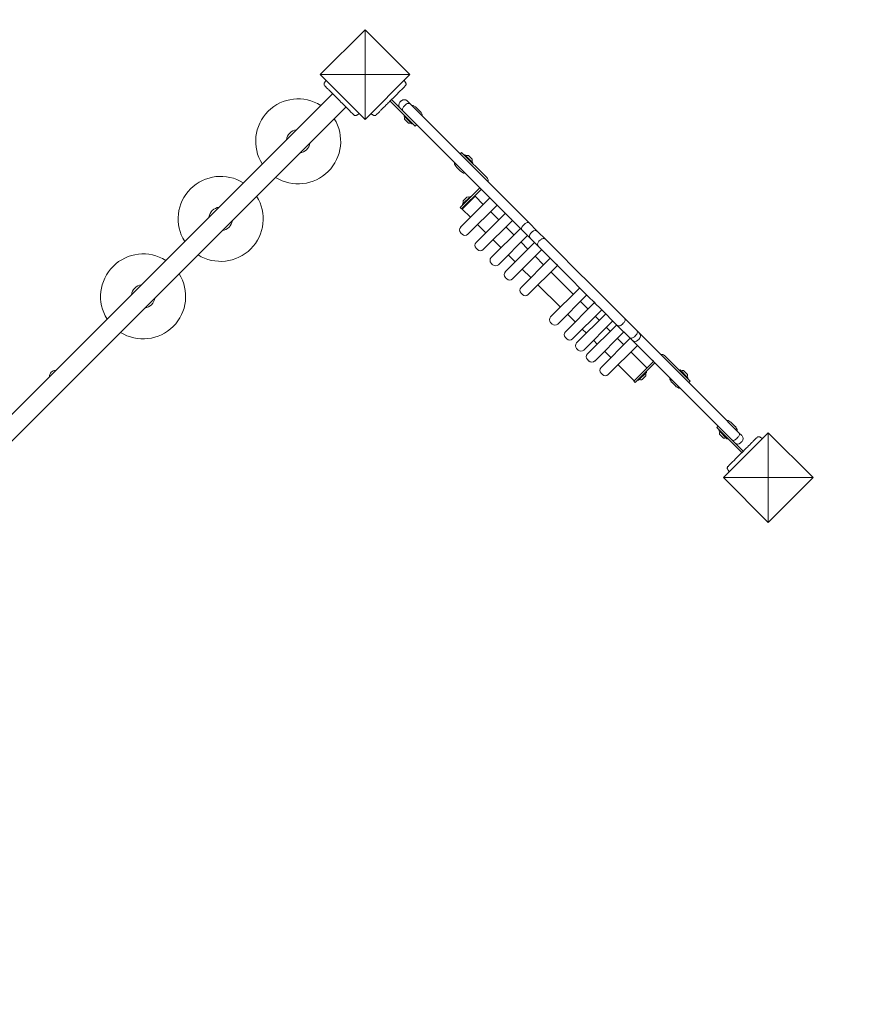
# Model space of a CAD drawing. Units: millimetres. Extents: x 13013 to 13653, y 7254 to 7694.
# Drawn here: x 13300 to 13423, y 7400 to 7546 of the extents above; entities that cross this region are included whole.
import ezdxf

# ---------------------------------------------------------------- set-up
doc = ezdxf.new("R2010")
doc.units = ezdxf.units.MM
doc.header["$LTSCALE"] = 10
doc.layers.add('Widoczne (ISO)', color=7, linetype='Continuous', lineweight=50)
doc.styles.get("Standard").update_dxf_attribs({"font": 'tahoma.ttf'})
doc.dimstyles.new('Karol 25', dxfattribs={"dimtxt": 25, "dimasz": 25, "dimexe": 0.18, "dimexo": 0.0625, "dimgap": 0.09, "dimtad": 1, "dimdec": 0, "dimzin": 0, "dimdsep": 46, "dimtxsty": 'Standard', "dimcen": 0.09, "dimadec": 0, "dimazin": 0, "dimtfac": 1, "dimtdec": 0, "dimtofl": 0, "dimtmove": 0, "dimatfit": 3, "dimfxl": 3, "dimfxlon": 1, "dimtolj": 1, "dimtzin": 0, "dimarcsym": 0})

# ---------------------------------------------------------------- blocks, each defined once
blk = doc.blocks.new('*D17')
at = {"color": 0, "lineweight": -2, "transparency": 16777216}
for p, q in [((13605.32, 7544.35), (13608.5, 7544.35)), ((13608.32, 7519.35), (13608.32, 7496.3)), ((13605.32, 7471.3), (13608.5, 7471.3))]:
    blk.add_line(p, q, dxfattribs=at)
at = {"color": 0, "lineweight": 13, "transparency": 16777216}
for points in [[(13604.15, 7519.35), (13612.49, 7519.35), (13608.32, 7544.35)], [(13604.15, 7496.3), (13612.49, 7496.3), (13608.32, 7471.3)]]:
    blk.add_solid(points, dxfattribs=at)
at = {"layer": 'Defpoints', "color": 0, "lineweight": 13, "transparency": 16777216}
for p in [(13350.68, 7544.35), (13410.43, 7471.3), (13608.32, 7471.3)]:
    blk.add_point(p, dxfattribs=at)
at = {"color": 0, "lineweight": 13, "transparency": 16777216, "insert": (13595.21, 7507.82), "char_height": 25, "attachment_point": 5, "rotation": 90}
blk.add_mtext('\\A1;73', dxfattribs=at)
blk = doc.blocks.new('*D18')
at = {"color": 0, "lineweight": -2, "transparency": 16777216}
for p, q in [((13645.75, 7693.96), (13648.93, 7693.96)), ((13648.75, 7668.96), (13648.75, 7345.58)), ((13645.75, 7320.58), (13648.93, 7320.58))]:
    blk.add_line(p, q, dxfattribs=at)
at = {"color": 0, "lineweight": 13, "transparency": 16777216}
for points in [[(13644.58, 7668.96), (13652.91, 7668.96), (13648.75, 7693.96)], [(13644.58, 7345.58), (13652.91, 7345.58), (13648.75, 7320.58)]]:
    blk.add_solid(points, dxfattribs=at)
at = {"layer": 'Defpoints', "color": 0, "lineweight": 13, "transparency": 16777216}
for p in [(13350.41, 7693.96), (13350.3, 7320.58), (13648.75, 7320.58)]:
    blk.add_point(p, dxfattribs=at)
at = {"color": 0, "lineweight": 13, "transparency": 16777216, "insert": (13635.64, 7507.27), "char_height": 25, "attachment_point": 5, "rotation": 90}
blk.add_mtext('\\A1;373', dxfattribs=at)
blk = doc.blocks.new('*D19')
at = {"color": 0, "lineweight": -2, "transparency": 16777216}
for p, q in [((13013.38, 7261.1), (13013.38, 7257.92)), ((13566.83, 7261.1), (13566.83, 7257.92)), ((13038.38, 7258.1), (13541.83, 7258.1))]:
    blk.add_line(p, q, dxfattribs=at)
at = {"color": 0, "lineweight": 13, "transparency": 16777216}
for points in [[(13038.38, 7262.26), (13038.38, 7253.93), (13013.38, 7258.1)], [(13541.83, 7262.26), (13541.83, 7253.93), (13566.83, 7258.1)]]:
    blk.add_solid(points, dxfattribs=at)
at = {"layer": 'Defpoints', "color": 0, "lineweight": 13, "transparency": 16777216}
for p in [(13566.83, 7487.16), (13013.38, 7482.44), (13566.83, 7258.1)]:
    blk.add_point(p, dxfattribs=at)
at = {"color": 0, "lineweight": 13, "transparency": 16777216, "insert": (13290.11, 7271.21), "char_height": 25, "attachment_point": 5}
blk.add_mtext('\\A1;553', dxfattribs=at)
blk = doc.blocks.new('*D20')
at = {"color": 0, "lineweight": -2, "transparency": 16777216}
for p, q in [((13163.73, 7294.86), (13163.73, 7291.68)), ((13417.08, 7294.86), (13417.08, 7291.68)), ((13188.73, 7291.86), (13392.08, 7291.86))]:
    blk.add_line(p, q, dxfattribs=at)
at = {"color": 0, "lineweight": 13, "transparency": 16777216}
for points in [[(13188.73, 7296.02), (13188.73, 7287.69), (13163.73, 7291.86)], [(13392.08, 7296.02), (13392.08, 7287.69), (13417.08, 7291.86)]]:
    blk.add_solid(points, dxfattribs=at)
at = {"layer": 'Defpoints', "color": 0, "lineweight": 13, "transparency": 16777216}
for p in [(13163.73, 7477.59), (13417.08, 7477.95), (13417.08, 7291.86)]:
    blk.add_point(p, dxfattribs=at)
at = {"color": 0, "lineweight": 13, "transparency": 16777216, "insert": (13290.4, 7304.97), "char_height": 25, "attachment_point": 5}
blk.add_mtext('\\A1;253', dxfattribs=at)

msp = doc.modelspace()

# ---------------------------------------------------------------- linework, layer by layer
at = {"layer": 'Widoczne (ISO)', "lineweight": 13}
for p, q in [((13344.04, 7537.7), (13350.68, 7544.35)), ((13350.68, 7544.35), (13357.33, 7537.7)), ((13350.68, 7544.35), (13350.68, 7537.7)), ((13344.04, 7537.7), (13350.68, 7537.7)), ((13350.68, 7531.05), (13344.04, 7537.7)), ((13357.33, 7537.7), (13350.68, 7531.05)), ((13357.33, 7537.7), (13350.68, 7537.7)), ((13350.68, 7531.05), (13350.68, 7537.7)), ((13344.71, 7536.55), (13344.71, 7536.55)), ((13356.65, 7536.55), (13356.65, 7536.55)), ((13345.88, 7534.87), (13293.06, 7482.05)), ((13347.86, 7532.89), (13295.03, 7480.07)), ((13358.11, 7530.06), (13354.4, 7533.77)), ((13354.61, 7533.99), (13357.01, 7531.58)), ((13356.06, 7533.8), (13355.85, 7533.59)), ((13356.06, 7533.8), (13355.85, 7533.59)), ((13356.66, 7533.21), (13356.45, 7532.99)), ((13356.91, 7533.8), (13356.91, 7533.8)), ((13356.91, 7533.8), (13357.36, 7533.35)), ((13357.36, 7533.35), (13360.68, 7530.03)), ((13357.74, 7533.09), (13357.68, 7533.03)), ((13358.14, 7532.91), (13357.82, 7533.1)), ((13358.88, 7532.2), (13358.27, 7532.82)), ((13349.54, 7531.73), (13349.54, 7531.73)), ((13351.83, 7531.73), (13351.83, 7531.73)), ((13356.52, 7531.65), (13356.47, 7531.6)), ((13357.63, 7530.4), (13356.47, 7531.56)), ((13359.62, 7528.97), (13357.01, 7531.58)), ((13358.98, 7532.07), (13359.16, 7531.76)), ((13359.15, 7531.67), (13359.1, 7531.62)), ((13356.58, 7531.03), (13357.1, 7530.51)), ((13357.72, 7530.45), (13357.67, 7530.4)), ((13358.11, 7530.06), (13358.32, 7530.27)), ((13373.92, 7516.8), (13360.68, 7530.03)), ((13359.62, 7528.97), (13372.09, 7516.5)), ((13364.79, 7525.92), (13365, 7526.14)), ((13365, 7526.14), (13368.76, 7522.38)), ((13365.39, 7525.75), (13365.44, 7525.8)), ((13365.48, 7525.8), (13366.64, 7524.64)), ((13366.54, 7525.17), (13366.02, 7525.69)), ((13364.13, 7524.12), (13363.95, 7524.44)), ((13363.96, 7524.53), (13364.01, 7524.58)), ((13364.23, 7524), (13364.85, 7523.38)), ((13366.59, 7524.55), (13366.64, 7524.6)), ((13364.97, 7523.29), (13365.29, 7523.1)), ((13365.37, 7523.11), (13365.43, 7523.17)), ((13367.7, 7520.9), (13364.79, 7517.99)), ((13367.91, 7520.68), (13365, 7517.78)), ((13367, 7519.66), (13365.1, 7517.76)), ((13365.13, 7518.47), (13366.29, 7519.63)), ((13365.76, 7519.52), (13365.24, 7519)), ((13366.38, 7519.58), (13366.33, 7519.63)), ((13368.21, 7518.45), (13367, 7519.66)), ((13364.85, 7515.1), (13369.18, 7519.42)), ((13365.18, 7518.38), (13365.13, 7518.43)), ((13365.77, 7518.43), (13365.71, 7518.48)), ((13370.24, 7518.36), (13365.91, 7514.04)), ((13366.33, 7518.99), (13366.28, 7519.05)), ((13364.79, 7517.99), (13365, 7517.78)), ((13366.31, 7516.55), (13365.1, 7517.76)), ((13367.14, 7512.81), (13371.46, 7517.13)), ((13370.5, 7516.17), (13369.27, 7517.39)), ((13374.56, 7516.16), (13373.92, 7516.8)), ((13368.59, 7514.26), (13367.37, 7515.49)), ((13372.52, 7516.07), (13368.2, 7511.75)), ((13372.44, 7516.15), (13372.09, 7516.5)), ((13372.52, 7516.07), (13372.44, 7516.15)), ((13372.52, 7516.07), (13372.86, 7515.74)), ((13372.86, 7515.74), (13373.5, 7515.1)), ((13374.31, 7515.55), (13374.1, 7515.34)), ((13374.99, 7515.73), (13374.56, 7516.16)), ((13374.99, 7515.73), (13376.16, 7514.56)), ((13364.85, 7514.25), (13365.07, 7514.04)), ((13369.38, 7510.57), (13373.7, 7514.89)), ((13374.76, 7513.83), (13370.44, 7509.51)), ((13372.73, 7513.93), (13371.56, 7515.11)), ((13373.5, 7515.1), (13373.92, 7514.67)), ((13375.1, 7513.5), (13373.92, 7514.67)), ((13375.46, 7514.41), (13375.25, 7514.2)), ((13376.31, 7514.41), (13376.16, 7514.56)), ((13376.31, 7514.41), (13377.43, 7513.28)), ((13370.83, 7512.03), (13369.66, 7513.2)), ((13371.47, 7508.48), (13375.79, 7512.8)), ((13374.83, 7511.84), (13373.8, 7512.87)), ((13375.1, 7513.5), (13375.25, 7513.35)), ((13376.37, 7512.22), (13375.25, 7513.35)), ((13377.13, 7511.46), (13376.37, 7512.22)), ((13376.67, 7513.2), (13376.46, 7512.99)), ((13377.43, 7513.28), (13378.2, 7512.52)), ((13378.2, 7512.52), (13380.29, 7510.42)), ((13367.14, 7511.96), (13367.35, 7511.75)), ((13372.93, 7509.93), (13371.89, 7510.97)), ((13376.85, 7511.74), (13372.53, 7507.42)), ((13377.15, 7509.51), (13375.89, 7510.78)), ((13378.91, 7509.68), (13377.13, 7511.46)), ((13369.38, 7509.73), (13369.59, 7509.51)), ((13373.8, 7506.15), (13378.12, 7510.47)), ((13379.18, 7509.41), (13374.86, 7505.09)), ((13378.91, 7509.68), (13379.08, 7509.52)), ((13379.08, 7509.52), (13379.2, 7509.4)), ((13379.24, 7509.36), (13379.2, 7509.4)), ((13379.24, 7509.36), (13379.99, 7508.61)), ((13381.05, 7509.67), (13380.29, 7510.42)), ((13381.05, 7509.67), (13384.97, 7505.74)), ((13375.25, 7507.61), (13373.99, 7508.87)), ((13381.53, 7505.13), (13378.22, 7508.45)), ((13383.91, 7504.68), (13379.99, 7508.61)), ((13371.47, 7507.63), (13371.68, 7507.42)), ((13379.63, 7503.23), (13376.31, 7506.55)), ((13373.8, 7505.31), (13374.01, 7505.09)), ((13378.18, 7501.78), (13382.5, 7506.1)), ((13383.56, 7505.04), (13379.24, 7500.71)), ((13385.73, 7504.99), (13384.97, 7505.74)), ((13385.73, 7504.99), (13386.64, 7504.08)), ((13380.37, 7499.58), (13384.69, 7503.9)), ((13383.73, 7502.94), (13382.59, 7504.07)), ((13383.91, 7504.68), (13384.55, 7504.04)), ((13384.55, 7504.04), (13384.59, 7504)), ((13384.59, 7504), (13384.62, 7504.03)), ((13384.69, 7503.91), (13384.59, 7504)), ((13384.69, 7503.91), (13384.71, 7503.92)), ((13384.69, 7503.91), (13384.8, 7503.79)), ((13385.58, 7503.01), (13384.8, 7503.79)), ((13386.64, 7504.08), (13389.12, 7501.59)), ((13381.82, 7501.04), (13380.69, 7502.17)), ((13385.75, 7502.84), (13381.43, 7498.52)), ((13382.03, 7497.92), (13386.35, 7502.24)), ((13388.06, 7500.53), (13385.58, 7503.01)), ((13378.18, 7500.93), (13378.39, 7500.71)), ((13387.41, 7501.18), (13383.09, 7496.86)), ((13383.65, 7496.3), (13387.97, 7500.62)), ((13385.38, 7501.28), (13384.79, 7501.88)), ((13389.91, 7498.69), (13388.06, 7500.53)), ((13388.99, 7500.88), (13388.78, 7500.66)), ((13389.12, 7501.59), (13390.97, 7499.75)), ((13383.48, 7499.38), (13382.88, 7499.98)), ((13389.03, 7499.56), (13384.71, 7495.24)), ((13387.01, 7499.66), (13386.44, 7500.22)), ((13390.97, 7499.75), (13391.33, 7499.39)), ((13391.33, 7499.39), (13392.28, 7498.43)), ((13380.37, 7498.73), (13380.58, 7498.52)), ((13385.1, 7497.76), (13384.54, 7498.32)), ((13385.67, 7494.29), (13389.99, 7498.61)), ((13389.02, 7497.64), (13388.07, 7498.6)), ((13390.27, 7498.33), (13389.91, 7498.69)), ((13391.22, 7497.37), (13390.27, 7498.33)), ((13390.81, 7499.06), (13390.59, 7498.85)), ((13391.33, 7498.54), (13391.12, 7498.33)), ((13393.37, 7497.35), (13392.28, 7498.43)), ((13382.03, 7497.08), (13382.24, 7496.86)), ((13387.12, 7495.74), (13386.16, 7496.7)), ((13391.05, 7497.55), (13386.73, 7493.23)), ((13392.46, 7494.21), (13390.08, 7496.58)), ((13391.22, 7497.37), (13392.31, 7496.29)), ((13392.31, 7496.29), (13392.91, 7495.68)), ((13393.97, 7496.74), (13393.37, 7497.35)), ((13402.77, 7487.94), (13393.97, 7496.74)), ((13383.65, 7495.45), (13383.86, 7495.24)), ((13390.52, 7492.27), (13393.42, 7495.17)), ((13390.73, 7492.05), (13393.63, 7494.96)), ((13392.91, 7495.68), (13393.15, 7495.45)), ((13393.21, 7495.38), (13393.15, 7495.45)), ((13393.21, 7495.38), (13393.23, 7495.4)), ((13393.56, 7495.04), (13393.21, 7495.38)), ((13393.56, 7495.04), (13401.71, 7486.88)), ((13395.12, 7496.02), (13398.87, 7492.27)), ((13385.67, 7493.44), (13385.88, 7493.23)), ((13390.55, 7492.31), (13388.18, 7494.68)), ((13392.37, 7493.55), (13391.21, 7492.39)), ((13392.32, 7493.65), (13392.37, 7493.6)), ((13397.28, 7493.86), (13397.33, 7493.91)), ((13397.38, 7493.91), (13398.53, 7492.75)), ((13398.43, 7493.28), (13397.91, 7493.8)), ((13390.73, 7492.05), (13390.52, 7492.27)), ((13391.12, 7492.44), (13391.17, 7492.39)), ((13391.74, 7492.5), (13392.26, 7493.02)), ((13396.02, 7492.23), (13395.84, 7492.55)), ((13395.85, 7492.64), (13395.9, 7492.69)), ((13396.12, 7492.11), (13396.74, 7491.49)), ((13398.49, 7492.66), (13398.53, 7492.7)), ((13398.66, 7492.05), (13398.87, 7492.27)), ((13396.86, 7491.39), (13397.18, 7491.21)), ((13397.26, 7491.22), (13397.32, 7491.28)), ((13402.77, 7487.94), (13406.09, 7484.62)), ((13404.31, 7484.28), (13401.71, 7486.88)), ((13404.41, 7486.42), (13404.35, 7486.36)), ((13404.81, 7486.24), (13404.49, 7486.43)), ((13405.55, 7485.53), (13404.93, 7486.15)), ((13402.8, 7485.37), (13403.01, 7485.58)), ((13406.51, 7481.66), (13402.8, 7485.37)), ((13403.19, 7484.98), (13403.14, 7484.93)), ((13404.3, 7483.73), (13403.14, 7484.89)), ((13403.79, 7477.95), (13410.43, 7484.59)), ((13405.65, 7485.4), (13405.83, 7485.09)), ((13405.82, 7485), (13405.77, 7484.95)), ((13406.09, 7484.62), (13406.54, 7484.18)), ((13410.43, 7484.59), (13417.08, 7477.95)), ((13410.43, 7484.59), (13410.43, 7477.95)), ((13403.24, 7484.36), (13403.77, 7483.84)), ((13404.31, 7484.28), (13406.72, 7481.87)), ((13404.39, 7483.78), (13404.34, 7483.73)), ((13405.94, 7483.93), (13405.73, 7483.71)), ((13406.54, 7483.33), (13406.33, 7483.11)), ((13409.29, 7483.92), (13409.29, 7483.92)), ((13404.46, 7479.09), (13404.46, 7479.09)), ((13403.79, 7477.95), (13410.43, 7477.95)), ((13410.43, 7471.3), (13403.79, 7477.95)), ((13417.08, 7477.95), (13410.43, 7471.3)), ((13417.08, 7477.95), (13410.43, 7477.95)), ((13410.43, 7471.3), (13410.43, 7477.95))]:
    msp.add_line(p, q, dxfattribs=at)
for centre, radius, start, end in [((13344.8, 7536.5), 0.1, 148.1885, 148.6649), ((13356.57, 7536.5), 0.1, 31.3351, 31.8115), ((13340.78, 7527.8), 6.3, 57.8396, 212.1604), ((13356.28, 7533.17), 0.6, 135, 225), ((13356.28, 7533.17), 0.6, 135, 225), ((13356.49, 7533.38), 0.6, 45, 135), ((13356.49, 7533.38), 0.6, 45, 135), ((13357.79, 7533.04), 0.07, 60, 135), ((13357.84, 7532.39), 0.6, 45, 60), ((13349.49, 7531.81), 0.1, 301.3351, 301.8115), ((13351.88, 7531.81), 0.1, 238.1885, 238.6649), ((13356.49, 7531.58), 0.03, 135, 225), ((13357.27, 7531.2), 0.729, 160.1119, 189.0849), ((13358.46, 7531.77), 0.6, 30, 45), ((13359.1, 7531.72), 0.07, 315, 30), ((13340.78, 7527.8), 6.3, 237.8396, 32.1604), ((13356.65, 7531.1), 0.1, 189.0849, 225), ((13357.17, 7530.58), 0.1, 225, 260.9151), ((13357.27, 7531.2), 0.729, 260.9151, 289.8881), ((13357.65, 7530.42), 0.03, 225, 315), ((13340.78, 7527.8), 1.75, 98.1301, 171.8699), ((13340.78, 7527.8), 1.75, 278.1301, 351.8699), ((13365.46, 7525.78), 0.03, 45, 135), ((13365.85, 7525), 0.729, 80.9151, 109.8881), ((13365.94, 7525.62), 0.1, 45, 80.9151), ((13364.01, 7524.48), 0.07, 135, 210), ((13364.65, 7524.42), 0.6, 210, 225), ((13365.85, 7525), 0.729, 340.1119, 9.0849), ((13366.47, 7525.1), 0.1, 9.0849, 45), ((13366.62, 7524.62), 0.03, 315, 45), ((13329.29, 7516.31), 6.3, 57.8396, 212.1604), ((13365.27, 7523.81), 0.6, 225, 240), ((13365.32, 7523.16), 0.07, 240, 315), ((13329.29, 7516.31), 6.3, 237.8396, 32.1604), ((13365.83, 7519.45), 0.1, 99.0849, 135), ((13365.93, 7518.83), 0.729, 70.1119, 99.0849), ((13366.31, 7519.61), 0.03, 45, 135), ((13365.15, 7518.45), 0.03, 135, 225), ((13365.93, 7518.83), 0.729, 170.9151, 199.8881), ((13365.31, 7518.93), 0.1, 135, 170.9151), ((13329.29, 7516.31), 1.75, 98.1301, 171.8699), ((13329.29, 7516.31), 1.75, 278.1301, 351.8699), ((13365.28, 7514.67), 0.6, 135, 225), ((13365.49, 7514.46), 0.6, 225, 315), ((13375.67, 7513.77), 0.6, 135, 225), ((13375.88, 7513.98), 0.6, 45, 135), ((13367.57, 7512.39), 0.6, 135, 225), ((13317.8, 7504.82), 6.3, 57.8396, 212.1604), ((13367.78, 7512.18), 0.6, 225, 315), ((13369.8, 7510.15), 0.6, 135, 225), ((13370.02, 7509.94), 0.6, 225, 315), ((13317.8, 7504.82), 6.3, 237.8396, 32.1604), ((13371.9, 7508.06), 0.6, 135, 225), ((13317.8, 7504.82), 1.75, 98.1301, 171.8699), ((13372.11, 7507.84), 0.6, 225, 315), ((13374.22, 7505.73), 0.6, 135, 225), ((13374.44, 7505.52), 0.6, 225, 315), ((13317.8, 7504.82), 1.75, 278.1301, 351.8699), ((13378.6, 7501.35), 0.6, 135, 225), ((13378.81, 7501.14), 0.6, 225, 315), ((13380.79, 7499.16), 0.6, 135, 225), ((13390.9, 7498.96), 0.6, 315, 45), ((13381.01, 7498.95), 0.6, 225, 315), ((13382.45, 7497.5), 0.6, 135, 225), ((13390.69, 7498.75), 0.6, 225, 315), ((13382.67, 7497.29), 0.6, 225, 315), ((13384.07, 7495.88), 0.6, 135, 225), ((13384.29, 7495.67), 0.6, 225, 315), ((13304.83, 7492.91), 0.925, 89.5347, 180.4653), ((13386.09, 7493.86), 0.6, 135, 225), ((13391.57, 7493.19), 0.729, 350.9151, 19.8881), ((13392.35, 7493.57), 0.03, 315, 45), ((13397.35, 7493.89), 0.03, 45, 135), ((13397.74, 7493.11), 0.729, 80.9151, 109.8881), ((13397.84, 7493.73), 0.1, 45, 80.9151), ((13398.36, 7493.21), 0.1, 9.0849, 45), ((13386.3, 7493.65), 0.6, 225, 315), ((13391.19, 7492.41), 0.03, 225, 315), ((13391.57, 7493.19), 0.729, 250.1119, 279.0849), ((13391.67, 7492.57), 0.1, 279.0849, 315), ((13392.19, 7493.09), 0.1, 315, 350.9151), ((13395.9, 7492.59), 0.07, 135, 210), ((13396.54, 7492.53), 0.6, 210, 225), ((13397.74, 7493.11), 0.729, 340.1119, 9.0849), ((13398.51, 7492.73), 0.03, 315, 45), ((13397.16, 7491.91), 0.6, 225, 240), ((13397.21, 7491.27), 0.07, 240, 315), ((13404.46, 7486.37), 0.07, 60, 135), ((13404.51, 7485.72), 0.6, 45, 60), ((13403.16, 7484.91), 0.03, 135, 225), ((13403.94, 7484.53), 0.729, 160.1119, 189.0849), ((13405.13, 7485.1), 0.6, 30, 45), ((13405.77, 7485.05), 0.07, 315, 30), ((13403.32, 7484.43), 0.1, 189.0849, 225), ((13403.84, 7483.91), 0.1, 225, 260.9151), ((13403.94, 7484.53), 0.729, 260.9151, 289.8881), ((13404.32, 7483.75), 0.03, 225, 315), ((13405.9, 7483.54), 0.6, 225, 315), ((13406.12, 7483.75), 0.6, 315, 45), ((13409.24, 7483.83), 0.1, 58.1885, 58.6649), ((13404.55, 7479.15), 0.1, 211.3351, 211.8115)]:
    msp.add_arc(centre, radius, start, end, dxfattribs=at)
for centre, major_axis, ratio, start_param, end_param in [((13352.54, 7530.49), (-7.09, 7), 0.714336, 0.167462, 0.182216), ((13348.83, 7530.49), (7.09, 7), 0.714335, 6.10096, 6.115713), ((13343.48, 7539.55), (7, -7.09), 0.714335, 6.10096, 6.115713), ((13357.89, 7539.55), (-7, -7.09), 0.714336, 0.167462, 0.182216), ((13393.98, 7495.46), (-0.722, 0.722), 0.587572, 1.288144, 1.570796), ((13403.23, 7476.1), (7, 7.09), 0.714336, 0.167462, 0.182216), ((13412.29, 7485.15), (-7.09, -7), 0.714335, 6.10096, 6.115713)]:
    msp.add_ellipse(centre, major_axis=major_axis, ratio=ratio, start_param=start_param, end_param=end_param, dxfattribs=at)
for points, knots in [([(13344.66, 7536.46), (13344.65, 7536.44), (13344.63, 7536.41), (13344.62, 7536.36), (13344.61, 7536.33), (13344.61, 7536.27), (13344.61, 7536.24), (13344.62, 7536.18), (13344.64, 7536.15), (13344.65, 7536.11), (13344.66, 7536.11), (13344.66, 7536.1)], [0, 0, 0, 0, 0.0785633, 0.0785633, 0.1571266, 0.1571266, 0.23569, 0.23569, 0.3142533, 0.3142533, 0.3299536, 0.3299536, 0.3299536, 0.3299536]), ([(13344.71, 7536.55), (13344.72, 7536.56), (13344.72, 7536.56), (13344.74, 7536.6), (13344.76, 7536.63), (13344.8, 7536.69), (13344.82, 7536.72), (13344.84, 7536.75), (13344.85, 7536.76), (13344.87, 7536.79), (13344.88, 7536.81), (13344.89, 7536.83), (13344.89, 7536.83), (13344.9, 7536.84)], [-0.536237, -0.536237, -0.536237, -0.536237, -0.5283536, -0.5283536, -0.4002679, -0.4002679, -0.3202143, -0.3202143, -0.2801875, -0.2801875, -0.2161447, -0.2161447, -0.2010656, -0.2010656, -0.2010656, -0.2010656]), ([(13344.72, 7536.03), (13344.74, 7536), (13344.9, 7535.84), (13345.26, 7535.48), (13345.37, 7535.37), (13345.69, 7535.06), (13345.91, 7534.84), (13346.29, 7534.46), (13346.44, 7534.3), (13346.73, 7534.02), (13346.85, 7533.89), (13347.1, 7533.64), (13347.23, 7533.52), (13347.48, 7533.27), (13347.61, 7533.14), (13347.89, 7532.86), (13348.04, 7532.71), (13348.36, 7532.39), (13348.52, 7532.23), (13348.84, 7531.91), (13348.96, 7531.78), (13349.01, 7531.74), (13349.01, 7531.73), (13349.02, 7531.73)], [1.638912, 1.638912, 1.638912, 1.638912, 2.239984, 2.239984, 2.462031, 2.462031, 2.806436, 2.806436, 3.021025, 3.021025, 3.193188, 3.193188, 3.360006, 3.360006, 3.546874, 3.546874, 3.782862, 3.782862, 4.110475, 4.110475, 4.583644, 4.583644, 4.644274, 4.644274, 4.644274, 4.644274]), ([(13352.35, 7531.73), (13352.38, 7531.76), (13352.54, 7531.92), (13352.9, 7532.28), (13353.01, 7532.39), (13353.32, 7532.7), (13353.54, 7532.92), (13353.92, 7533.3), (13354.08, 7533.46), (13354.36, 7533.74), (13354.49, 7533.87), (13354.74, 7534.12), (13354.86, 7534.24), (13355.12, 7534.49), (13355.25, 7534.62), (13355.53, 7534.9), (13355.67, 7535.05), (13355.99, 7535.37), (13356.16, 7535.53), (13356.48, 7535.85), (13356.6, 7535.98), (13356.65, 7536.02), (13356.65, 7536.03), (13356.65, 7536.03)], [1.638912, 1.638912, 1.638912, 1.638912, 2.239984, 2.239984, 2.462031, 2.462031, 2.806436, 2.806436, 3.021025, 3.021025, 3.193188, 3.193188, 3.360006, 3.360006, 3.546874, 3.546874, 3.782862, 3.782862, 4.110475, 4.110475, 4.583644, 4.583644, 4.644274, 4.644274, 4.644274, 4.644274]), ([(13356.47, 7536.84), (13356.48, 7536.83), (13356.49, 7536.82), (13356.51, 7536.78), (13356.52, 7536.76), (13356.54, 7536.73), (13356.55, 7536.72), (13356.57, 7536.69), (13356.58, 7536.67), (13356.61, 7536.62), (13356.63, 7536.59), (13356.65, 7536.56), (13356.65, 7536.56), (13356.65, 7536.55)], [-0.4393714, -0.4393714, -0.4393714, -0.4393714, -0.4002731, -0.4002731, -0.3202185, -0.3202185, -0.2801912, -0.2801912, -0.2161475, -0.2161475, -0.1136776, -0.1136776, -0.1041926, -0.1041926, -0.1041926, -0.1041926]), ([(13356.65, 7536.03), (13356.67, 7536.05), (13356.69, 7536.08), (13356.72, 7536.13), (13356.74, 7536.16), (13356.75, 7536.22), (13356.76, 7536.25), (13356.76, 7536.31), (13356.75, 7536.34), (13356.74, 7536.39), (13356.73, 7536.42), (13356.72, 7536.45), (13356.71, 7536.45), (13356.71, 7536.46)], [0.4723099, 0.4723099, 0.4723099, 0.4723099, 0.5368266, 0.5368266, 0.6070628, 0.6070628, 0.6856262, 0.6856262, 0.7641895, 0.7641895, 0.8427528, 0.8427528, 0.8651264, 0.8651264, 0.8651264, 0.8651264]), ([(13356.3, 7532.29), (13356.3, 7532.29), (13356.3, 7532.29), (13356.26, 7532.33), (13356.24, 7532.38), (13356.22, 7532.49), (13356.22, 7532.55), (13356.25, 7532.68), (13356.27, 7532.75), (13356.35, 7532.88), (13356.39, 7532.94), (13356.45, 7532.99)], [-0.0018817, -0.0018817, -0.0018817, -0.0018817, 0, 0, 0.241374, 0.241374, 0.4759512, 0.4759512, 0.7102222, 0.7102222, 0.9443522, 0.9443522, 0.9443522, 0.9443522]), ([(13356.66, 7533.21), (13356.72, 7533.26), (13356.78, 7533.31), (13356.91, 7533.38), (13356.97, 7533.41), (13357.1, 7533.44), (13357.16, 7533.44), (13357.28, 7533.42), (13357.32, 7533.39), (13357.36, 7533.35), (13357.36, 7533.35), (13357.36, 7533.35)], [0, 0, 0, 0, 0.2341129, 0.2341129, 0.4683667, 0.4683667, 0.7029268, 0.7029268, 0.9442832, 0.9442832, 0.9461647, 0.9461647, 0.9461647, 0.9461647]), ([(13349.02, 7531.73), (13349.04, 7531.71), (13349.06, 7531.69), (13349.11, 7531.66), (13349.14, 7531.65), (13349.2, 7531.63), (13349.23, 7531.63), (13349.29, 7531.62), (13349.32, 7531.63), (13349.38, 7531.64), (13349.4, 7531.65), (13349.43, 7531.67), (13349.44, 7531.67), (13349.45, 7531.67)], [0.4723099, 0.4723099, 0.4723099, 0.4723099, 0.5368266, 0.5368266, 0.6070628, 0.6070628, 0.6856262, 0.6856262, 0.7641895, 0.7641895, 0.8427528, 0.8427528, 0.8651264, 0.8651264, 0.8651264, 0.8651264]), ([(13349.82, 7531.91), (13349.81, 7531.9), (13349.8, 7531.9), (13349.77, 7531.87), (13349.75, 7531.86), (13349.71, 7531.84), (13349.7, 7531.83), (13349.67, 7531.81), (13349.65, 7531.8), (13349.61, 7531.77), (13349.58, 7531.75), (13349.54, 7531.73), (13349.54, 7531.73), (13349.54, 7531.73)], [-0.4393714, -0.4393714, -0.4393714, -0.4393714, -0.4002731, -0.4002731, -0.3202185, -0.3202185, -0.2801912, -0.2801912, -0.2161475, -0.2161475, -0.1136776, -0.1136776, -0.1041926, -0.1041926, -0.1041926, -0.1041926]), ([(13351.83, 7531.73), (13351.83, 7531.73), (13351.82, 7531.73), (13351.79, 7531.75), (13351.75, 7531.78), (13351.69, 7531.82), (13351.67, 7531.83), (13351.63, 7531.85), (13351.62, 7531.86), (13351.59, 7531.88), (13351.58, 7531.89), (13351.55, 7531.91), (13351.55, 7531.91), (13351.54, 7531.91)], [-0.536237, -0.536237, -0.536237, -0.536237, -0.5283536, -0.5283536, -0.4002679, -0.4002679, -0.3202143, -0.3202143, -0.2801875, -0.2801875, -0.2161447, -0.2161447, -0.2010656, -0.2010656, -0.2010656, -0.2010656]), ([(13351.92, 7531.67), (13351.94, 7531.66), (13351.97, 7531.65), (13352.02, 7531.63), (13352.05, 7531.63), (13352.11, 7531.62), (13352.14, 7531.63), (13352.2, 7531.64), (13352.23, 7531.65), (13352.27, 7531.67), (13352.28, 7531.67), (13352.28, 7531.68)], [0, 0, 0, 0, 0.0785633, 0.0785633, 0.1571266, 0.1571266, 0.23569, 0.23569, 0.3142533, 0.3142533, 0.3299536, 0.3299536, 0.3299536, 0.3299536]), ([(13351.97, 7531.65), (13351.96, 7531.65), (13351.95, 7531.66), (13351.93, 7531.67), (13351.93, 7531.67), (13351.92, 7531.67)], [0.80983686, 0.80983686, 0.80983686, 0.80983686, 0.8427528, 0.8427528, 0.86512645, 0.86512645, 0.86512645, 0.86512645]), ([(13368.76, 7522.38), (13368.79, 7522.35), (13368.81, 7522.32), (13368.88, 7522.23), (13368.91, 7522.15), (13368.94, 7522), (13368.94, 7521.92), (13368.92, 7521.83), (13368.92, 7521.82), (13368.91, 7521.8)], [0, 0, 0, 0, 0.116944, 0.116944, 0.3513039, 0.3513039, 0.5856072, 0.5856072, 0.629979, 0.629979, 0.629979, 0.629979]), ([(13372.33, 7516.3), (13372.34, 7516.3), (13372.34, 7516.29), (13372.37, 7516.27), (13372.39, 7516.25), (13372.43, 7516.22), (13372.44, 7516.2), (13372.47, 7516.16), (13372.49, 7516.14), (13372.5, 7516.11), (13372.51, 7516.1), (13372.52, 7516.08), (13372.52, 7516.07), (13372.52, 7516.07)], [0.5075938, 0.5075938, 0.5075938, 0.5075938, 0.5317725, 0.5317725, 0.6077601, 0.6077601, 0.6837478, 0.6837478, 0.7597354, 0.7597354, 0.8356878, 0.8356878, 0.9116399, 0.9116399, 0.9116399, 0.9116399]), ([(13373.92, 7514.67), (13373.92, 7514.67), (13373.92, 7514.67), (13373.89, 7514.7), (13373.87, 7514.75), (13373.85, 7514.85), (13373.86, 7514.91), (13373.89, 7515.03), (13373.92, 7515.09), (13374, 7515.22), (13374.04, 7515.28), (13374.1, 7515.34), (13374.1, 7515.34), (13374.1, 7515.34)], [-1.8893017, -1.8893017, -1.8893017, -1.8893017, -1.8879017, -1.8879017, -1.6532907, -1.6532907, -1.4187545, -1.4187545, -1.1843346, -1.1843346, -0.9500108, -0.9500108, -0.9436457, -0.9436457, -0.9436457, -0.9436457]), ([(13374.31, 7515.55), (13374.37, 7515.61), (13374.43, 7515.66), (13374.56, 7515.73), (13374.62, 7515.76), (13374.75, 7515.8), (13374.8, 7515.8), (13374.88, 7515.79), (13374.91, 7515.78), (13374.95, 7515.76), (13374.97, 7515.75), (13374.99, 7515.73), (13374.99, 7515.73), (13374.99, 7515.73)], [-0.9437186, -0.9437186, -0.9437186, -0.9437186, -0.709424, -0.709424, -0.4750767, -0.4750767, -0.2406219, -0.2406219, -0.1203139, -0.1203139, 0, 0, 0.0014, 0.0014, 0.0014, 0.0014]), ([(13376.37, 7512.22), (13376.37, 7512.22), (13376.37, 7512.22), (13376.35, 7512.25), (13376.33, 7512.27), (13376.3, 7512.33), (13376.28, 7512.36), (13376.25, 7512.45), (13376.25, 7512.52), (13376.27, 7512.66), (13376.29, 7512.73), (13376.36, 7512.87), (13376.4, 7512.93), (13376.46, 7512.99)], [-1.8938949, -1.8938949, -1.8938949, -1.8938949, -1.8927024, -1.8927024, -1.7707405, -1.7707405, -1.6488999, -1.6488999, -1.4138913, -1.4138913, -1.1798944, -1.1798944, -0.9463512, -0.9463512, -0.9463512, -0.9463512]), ([(13376.67, 7513.2), (13376.73, 7513.25), (13376.79, 7513.3), (13376.92, 7513.37), (13376.99, 7513.39), (13377.13, 7513.41), (13377.2, 7513.4), (13377.3, 7513.37), (13377.33, 7513.36), (13377.38, 7513.33), (13377.41, 7513.31), (13377.43, 7513.28), (13377.43, 7513.28), (13377.43, 7513.28)], [-0.9463512, -0.9463512, -0.9463512, -0.9463512, -0.712808, -0.712808, -0.4788111, -0.4788111, -0.2438025, -0.2438025, -0.121962, -0.121962, 0, 0, 0.0011925, 0.0011925, 0.0011925, 0.0011925]), ([(13379.01, 7509.61), (13379.02, 7509.6), (13379.03, 7509.59), (13379.07, 7509.57), (13379.09, 7509.55), (13379.12, 7509.52), (13379.14, 7509.5), (13379.17, 7509.47), (13379.19, 7509.45), (13379.21, 7509.41), (13379.22, 7509.4), (13379.23, 7509.37), (13379.23, 7509.37), (13379.24, 7509.36), (13379.24, 7509.36), (13379.24, 7509.36)], [0.0042076, 0.0042076, 0.0042076, 0.0042076, 0.0693389, 0.0693389, 0.1424129, 0.1424129, 0.2163464, 0.2163464, 0.2947469, 0.2947469, 0.3729871, 0.3729871, 0.4410106, 0.4410106, 0.4466679, 0.4466679, 0.4466679, 0.4466679]), ([(13379.24, 7509.36), (13379.24, 7509.36), (13379.24, 7509.36), (13379.24, 7509.36), (13379.24, 7509.36), (13379.24, 7509.36), (13379.24, 7509.36), (13379.24, 7509.36)], [0.49743385, 0.49743385, 0.49743385, 0.49743385, 0.51924808, 0.51924808, 0.54199213, 0.54199213, 0.54468135, 0.54468135, 0.54468135, 0.54468135]), ([(13384.54, 7504.05), (13384.54, 7504.05), (13384.54, 7504.05), (13384.54, 7504.06), (13384.54, 7504.06), (13384.55, 7504.07), (13384.55, 7504.07), (13384.57, 7504.06), (13384.58, 7504.05), (13384.6, 7504.04), (13384.61, 7504.03), (13384.61, 7504.03)], [0.0499348, 0.0499348, 0.0499348, 0.0499348, 0.0557028, 0.0557028, 0.1024688, 0.1024688, 0.184441, 0.184441, 0.2554148, 0.2554148, 0.2862893, 0.2862893, 0.2862893, 0.2862893]), ([(13384.61, 7504.03), (13384.62, 7504.02), (13384.63, 7504.01), (13384.66, 7503.98), (13384.68, 7503.96), (13384.71, 7503.92), (13384.72, 7503.9), (13384.75, 7503.86), (13384.76, 7503.84), (13384.78, 7503.81), (13384.79, 7503.81), (13384.8, 7503.8), (13384.8, 7503.79), (13384.8, 7503.79)], [0.2514804, 0.2514804, 0.2514804, 0.2514804, 0.3009686, 0.3009686, 0.378373, 0.378373, 0.4589445, 0.4589445, 0.5372668, 0.5372668, 0.5849884, 0.5849884, 0.6075545, 0.6075545, 0.6075545, 0.6075545]), ([(13388.06, 7500.53), (13388.06, 7500.53), (13388.06, 7500.53), (13388.08, 7500.51), (13388.11, 7500.49), (13388.16, 7500.47), (13388.19, 7500.46), (13388.27, 7500.44), (13388.34, 7500.44), (13388.47, 7500.46), (13388.53, 7500.49), (13388.66, 7500.56), (13388.73, 7500.61), (13388.78, 7500.66)], [-1.900892, -1.900892, -1.900892, -1.900892, -1.8997593, -1.8997593, -1.7754603, -1.7754603, -1.6513055, -1.6513055, -1.4151073, -1.4151073, -1.1817885, -1.1817885, -0.9498796, -0.9498796, -0.9498796, -0.9498796]), ([(13388.99, 7500.88), (13389.05, 7500.93), (13389.09, 7500.99), (13389.17, 7501.12), (13389.19, 7501.19), (13389.22, 7501.32), (13389.22, 7501.38), (13389.2, 7501.47), (13389.19, 7501.5), (13389.16, 7501.55), (13389.14, 7501.57), (13389.12, 7501.59), (13389.12, 7501.59), (13389.12, 7501.59)], [-0.9498796, -0.9498796, -0.9498796, -0.9498796, -0.7179708, -0.7179708, -0.484652, -0.484652, -0.2484538, -0.2484538, -0.124299, -0.124299, 0, 0, 0.0011327, 0.0011327, 0.0011327, 0.0011327]), ([(13390.81, 7499.06), (13390.86, 7499.12), (13390.91, 7499.18), (13390.99, 7499.31), (13391.01, 7499.37), (13391.04, 7499.5), (13391.05, 7499.56), (13391.03, 7499.64), (13391.02, 7499.66), (13391, 7499.71), (13390.99, 7499.73), (13390.97, 7499.75), (13390.97, 7499.75), (13390.97, 7499.75)], [0, 0, 0, 0, 0.234371, 0.234371, 0.4687502, 0.4687502, 0.703147, 0.703147, 0.8234486, 0.8234486, 0.9437518, 0.9437518, 0.9449258, 0.9449258, 0.9449258, 0.9449258]), ([(13389.91, 7498.69), (13389.91, 7498.69), (13389.91, 7498.69), (13389.93, 7498.67), (13389.95, 7498.65), (13389.99, 7498.63), (13390.02, 7498.62), (13390.1, 7498.61), (13390.16, 7498.61), (13390.28, 7498.64), (13390.35, 7498.67), (13390.48, 7498.75), (13390.54, 7498.79), (13390.59, 7498.85)], [-0.001174, -0.001174, -0.001174, -0.001174, 0, 0, 0.1203037, 0.1203037, 0.2406057, 0.2406057, 0.4750034, 0.4750034, 0.7093834, 0.7093834, 0.9437552, 0.9437552, 0.9437552, 0.9437552]), ([(13394.54, 7496.18), (13394.55, 7496.18), (13394.56, 7496.18), (13394.65, 7496.2), (13394.73, 7496.2), (13394.87, 7496.18), (13394.92, 7496.16), (13395.03, 7496.1), (13395.08, 7496.06), (13395.12, 7496.02)], [0.314979, 0.314979, 0.314979, 0.314979, 0.3513039, 0.3513039, 0.5856072, 0.5856072, 0.7651996, 0.7651996, 0.9447926, 0.9447926, 0.9447926, 0.9447926]), ([(13393.15, 7495.45), (13393.15, 7495.45), (13393.15, 7495.45), (13393.17, 7495.44), (13393.18, 7495.43), (13393.21, 7495.41), (13393.23, 7495.4), (13393.27, 7495.37), (13393.29, 7495.35), (13393.32, 7495.32), (13393.34, 7495.3), (13393.36, 7495.27), (13393.37, 7495.26), (13393.37, 7495.26)], [0.3084978, 0.3084978, 0.3084978, 0.3084978, 0.3802367, 0.3802367, 0.45618, 0.45618, 0.5322173, 0.5322173, 0.6082546, 0.6082546, 0.6842684, 0.6842684, 0.7123252, 0.7123252, 0.7123252, 0.7123252]), ([(13405.94, 7483.93), (13406, 7483.98), (13406.05, 7484.04), (13406.12, 7484.17), (13406.15, 7484.24), (13406.18, 7484.37), (13406.18, 7484.43), (13406.16, 7484.51), (13406.15, 7484.54), (13406.13, 7484.58), (13406.11, 7484.61), (13406.09, 7484.62), (13406.09, 7484.62), (13406.09, 7484.62)], [0, 0, 0, 0, 0.2340642, 0.2340642, 0.4682971, 0.4682971, 0.7028937, 0.7028937, 0.8236514, 0.8236514, 0.944441, 0.944441, 0.9456958, 0.9456958, 0.9456958, 0.9456958]), ([(13408.77, 7483.92), (13408.74, 7483.89), (13408.58, 7483.73), (13408.22, 7483.37), (13408.11, 7483.26), (13407.8, 7482.95), (13407.58, 7482.73), (13407.19, 7482.34), (13407.04, 7482.19), (13406.76, 7481.91), (13406.63, 7481.78), (13406.38, 7481.53), (13406.26, 7481.41), (13406, 7481.15), (13405.87, 7481.02), (13405.59, 7480.74), (13405.45, 7480.6), (13405.12, 7480.27), (13404.96, 7480.11), (13404.64, 7479.79), (13404.52, 7479.67), (13404.47, 7479.62), (13404.47, 7479.62), (13404.47, 7479.62)], [1.638912, 1.638912, 1.638912, 1.638912, 2.239984, 2.239984, 2.462031, 2.462031, 2.806436, 2.806436, 3.021025, 3.021025, 3.193188, 3.193188, 3.360006, 3.360006, 3.546874, 3.546874, 3.782862, 3.782862, 4.110475, 4.110475, 4.583644, 4.583644, 4.644274, 4.644274, 4.644274, 4.644274]), ([(13405.03, 7483.56), (13405.03, 7483.56), (13405.03, 7483.56), (13405.05, 7483.54), (13405.07, 7483.53), (13405.12, 7483.5), (13405.15, 7483.5), (13405.23, 7483.48), (13405.29, 7483.48), (13405.42, 7483.51), (13405.48, 7483.54), (13405.61, 7483.61), (13405.68, 7483.66), (13405.73, 7483.71)], [-0.0012549, -0.0012549, -0.0012549, -0.0012549, 0, 0, 0.1207982, 0.1207982, 0.2415646, 0.2415646, 0.476178, 0.476178, 0.7104276, 0.7104276, 0.9445085, 0.9445085, 0.9445085, 0.9445085]), ([(13409.2, 7483.97), (13409.17, 7483.99), (13409.15, 7484), (13409.1, 7484.01), (13409.07, 7484.02), (13409.01, 7484.02), (13408.98, 7484.02), (13408.92, 7484.01), (13408.89, 7484), (13408.85, 7483.98), (13408.84, 7483.97), (13408.84, 7483.97)], [0, 0, 0, 0, 0.0785633, 0.0785633, 0.1571266, 0.1571266, 0.23569, 0.23569, 0.3142533, 0.3142533, 0.3299536, 0.3299536, 0.3299536, 0.3299536]), ([(13409.15, 7484), (13409.16, 7483.99), (13409.17, 7483.99), (13409.18, 7483.98), (13409.19, 7483.98), (13409.2, 7483.97)], [0.80983686, 0.80983686, 0.80983686, 0.80983686, 0.8427528, 0.8427528, 0.86512645, 0.86512645, 0.86512645, 0.86512645]), ([(13409.29, 7483.92), (13409.29, 7483.92), (13409.29, 7483.92), (13409.33, 7483.89), (13409.37, 7483.87), (13409.43, 7483.83), (13409.45, 7483.82), (13409.49, 7483.79), (13409.5, 7483.79), (13409.53, 7483.77), (13409.54, 7483.75), (13409.57, 7483.74), (13409.57, 7483.74), (13409.57, 7483.73)], [-0.536237, -0.536237, -0.536237, -0.536237, -0.5283536, -0.5283536, -0.4002679, -0.4002679, -0.3202143, -0.3202143, -0.2801875, -0.2801875, -0.2161447, -0.2161447, -0.2010656, -0.2010656, -0.2010656, -0.2010656]), ([(13404.47, 7479.62), (13404.44, 7479.59), (13404.43, 7479.57), (13404.4, 7479.52), (13404.38, 7479.49), (13404.37, 7479.43), (13404.36, 7479.4), (13404.36, 7479.34), (13404.36, 7479.31), (13404.38, 7479.25), (13404.39, 7479.23), (13404.4, 7479.2), (13404.41, 7479.19), (13404.41, 7479.19)], [0.4723099, 0.4723099, 0.4723099, 0.4723099, 0.5368266, 0.5368266, 0.6070628, 0.6070628, 0.6856262, 0.6856262, 0.7641895, 0.7641895, 0.8427528, 0.8427528, 0.8651264, 0.8651264, 0.8651264, 0.8651264]), ([(13404.65, 7478.81), (13404.64, 7478.82), (13404.63, 7478.83), (13404.61, 7478.86), (13404.6, 7478.89), (13404.57, 7478.92), (13404.57, 7478.93), (13404.55, 7478.96), (13404.54, 7478.98), (13404.51, 7479.03), (13404.49, 7479.06), (13404.47, 7479.09), (13404.47, 7479.09), (13404.46, 7479.09)], [-0.4393714, -0.4393714, -0.4393714, -0.4393714, -0.4002731, -0.4002731, -0.3202185, -0.3202185, -0.2801912, -0.2801912, -0.2161475, -0.2161475, -0.1136776, -0.1136776, -0.1041926, -0.1041926, -0.1041926, -0.1041926])]:
    msp.add_open_spline(points, degree=3, knots=knots, dxfattribs=at)
for points in [[(13372.09, 7516.5), (13372.16, 7516.43), (13372.24, 7516.36), (13372.33, 7516.3)], [(13378.91, 7509.68), (13378.94, 7509.66), (13378.97, 7509.63), (13379.01, 7509.61)], [(13384.55, 7504.04), (13384.55, 7504.05), (13384.55, 7504.05), (13384.54, 7504.05)]]:
    msp.add_open_spline(points, degree=3, dxfattribs=at)

# ---------------------------------------------------------------- dimensions: what is measured, and where the dimension line sits
at = {"lineweight": 13}
for base, p1, p2, picture, middle in [((13648.75, 7320.58), (13350.41, 7693.96), (13350.3, 7320.58), '*D18', (13635.64, 7507.27)), ((13608.32, 7471.3), (13350.68, 7544.35), (13410.43, 7471.3), '*D17', (13595.21, 7507.82))]:
    dim = msp.add_linear_dim(base=base, p1=p1, p2=p2, angle=90, dimstyle='Karol 25', dxfattribs=at)
    dim.commit()
    dim.dimension.update_dxf_attribs({"geometry": picture, "text_midpoint": middle})
for base, p1, p2, picture, middle in [((13566.83, 7258.1), (13013.38, 7482.44), (13566.83, 7487.16), '*D19', (13290.11, 7271.21)), ((13417.08, 7291.86), (13163.73, 7477.59), (13417.08, 7477.95), '*D20', (13290.4, 7304.97))]:
    dim = msp.add_linear_dim(base=base, p1=p1, p2=p2, dimstyle='Karol 25', dxfattribs=at)
    dim.commit()
    dim.dimension.update_dxf_attribs({"geometry": picture, "text_midpoint": middle})

doc.saveas('drawing.dxf')
